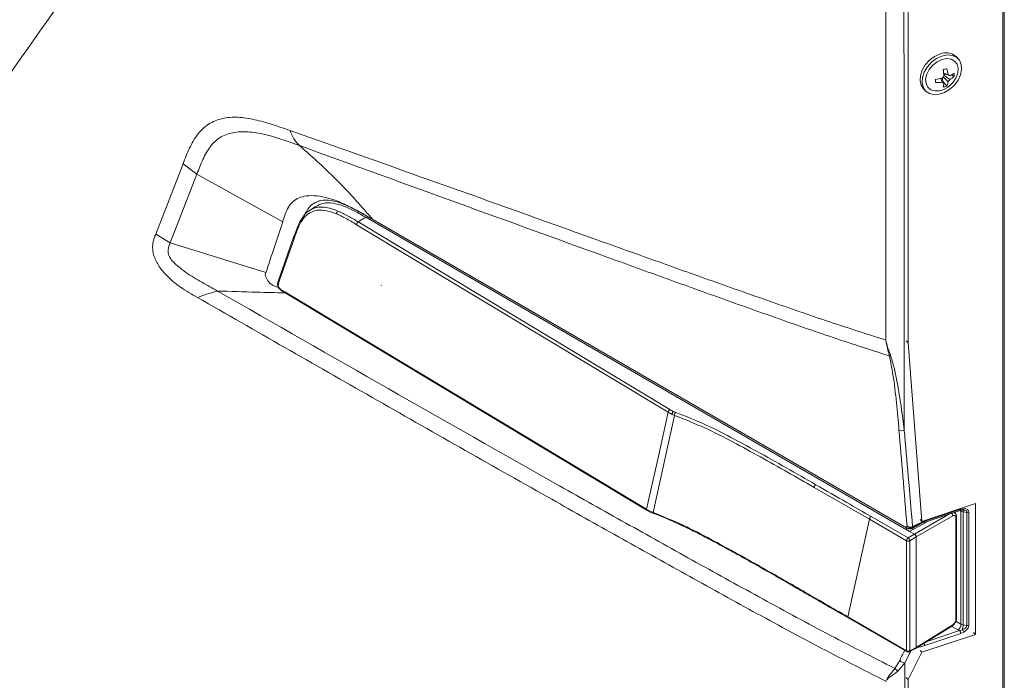
# Model space of a CAD drawing. Units: millimetres. Extents: x -617 to 3147, y -155 to 2467.
# Drawn here: x -395 to -180, y -31 to 113 of the extents above; entities that cross this region are included whole.
import ezdxf

# ---------------------------------------------------------------- set-up
doc = ezdxf.new("R2010")
doc.units = ezdxf.units.MM

msp = doc.modelspace()

# ---------------------------------------------------------------- linework, layer by layer
at = {"color": 7, "linetype": 'Continuous', "lineweight": 0}
for p, q in [((-180.48, -97.8), (-180.48, 498.27)), ((-180.18, -97.67), (-180.18, 498.4)), ((-201.19, 42.81), (-201.19, 125.56)), ((-190.27, 104.82), (-190.72, 105.27)), ((-192.46, 101.34), (-193.42, 101.61)), ((-192.08, 101.1), (-193.41, 101.55)), ((-193.39, 101.26), (-192.97, 101.4)), ((-192.08, 100.25), (-193.38, 101.18)), ((-191.1, 100.94), (-191.7, 101.29)), ((-193.76, 99.69), (-194, 100.49)), ((-193.37, 99.45), (-193.82, 100.53)), ((-193.64, 100.08), (-193.64, 100.69)), ((-192.46, 99.76), (-193.5, 100.87)), ((-192.76, 98.82), (-193.49, 99.73)), ((-197.79, 98.2), (-197.34, 97.75)), ((-359.48, 81.86), (-365.44, 66.51)), ((-356.45, 79.59), (-359.48, 81.86)), ((-362.27, 64.61), (-356.45, 79.59)), ((-337.72, 69.19), (-356.45, 79.59)), ((-330.56, 72.51), (-331.96, 71.62)), ((-319.6, 70.18), (-321.23, 69.17)), ((-321.23, 69.17), (-253.22, 28.21)), ((-319.6, 70.18), (-200.84, 1.62)), ((-318.76, 70.1), (-318.83, 70.14)), ((-318.76, 70.1), (-318.02, 69.67)), ((-201.54, 2.43), (-318.02, 69.67)), ((-253.57, 27.61), (-321.58, 68.57)), ((-365.44, 66.51), (-362.27, 64.61)), ((-341.38, 58.16), (-362.27, 64.61)), ((-335.34, 65.88), (-338.51, 56.79)), ((-335.24, 65.5), (-338.4, 56.43)), ((-337.27, 53.89), (-258.26, 6.44)), ((-337.27, 53.89), (-258.26, 6.44)), ((-316.23, 55.32), (-316.16, 55.36)), ((-337.17, 53.66), (-258.15, 6.21)), ((-205.95, 42.89), (-206.01, 43.37)), ((-201.59, 43.21), (-201.19, 42.81)), ((-201.19, 42.81), (-198.16, 3.81)), ((-205.25, 39.93), (-204.96, 39.89)), ((-252.17, 26.94), (-256.87, 5.76)), ((-252.7, 27.13), (-253.57, 27.61)), ((-252.17, 26.94), (-252.7, 27.13)), ((-209.6, 4.25), (-221.68, 11.21)), ((-186.47, 7.7), (-198.16, 3.81)), ((-189.7, 6.44), (-189.04, 6.55)), ((-186.47, -20.88), (-186.47, 7.7)), ((-258.26, 6.44), (-257.76, 6.15)), ((-258.16, 6.21), (-257.66, 5.92)), ((-257.76, 6.15), (-256.87, 5.76)), ((-257.66, 5.92), (-256.78, 5.55)), ((-209.26, 4.85), (-201.17, 0.18)), ((-191.42, 5.02), (-199.43, 0.4)), ((-197.65, 3.59), (-189.79, 6.21)), ((-197.55, 3.82), (-189.7, 6.44)), ((-191.03, 5.69), (-191.15, 5.76)), ((-190.74, -17.55), (-190.74, 4.61)), ((-190.6, -17.38), (-190.6, 4.83)), ((-189.64, -18.64), (-189.64, 6.05)), ((-188.33, 5.76), (-189.19, 5.9)), ((-189.19, 5.9), (-189.19, -18.79)), ((-188.33, -18.92), (-188.33, 5.76)), ((-187.95, 5.79), (-187.95, -18.89)), ((-209.6, 4.25), (-214.32, -17.04)), ((-201.51, -0.42), (-209.6, 4.25)), ((-196.81, 3.87), (-200.84, 1.62)), ((-200.09, 2.5), (-200.27, 2.43)), ((-200.21, 2.63), (-200.11, 2.67)), ((-198.56, 4.21), (-198.16, 3.81)), ((-201.17, 0.18), (-199.78, 1.01)), ((-200.84, 1.62), (-199.78, 1.01)), ((-199.43, 0.4), (-200.81, -0.43)), ((-199.78, 1.01), (-199.78, 1.01)), ((-199.43, 0.4), (-199.43, -23.73)), ((-201.51, -24.44), (-201.51, -0.42)), ((-200.81, -0.43), (-200.81, -24.44)), ((-214.32, -17.04), (-201.51, -24.44)), ((-214.23, -17.27), (-201.41, -24.67)), ((-199.53, -23.95), (-191.5, -18.99)), ((-199.43, -23.73), (-191.42, -18.77)), ((-190.34, -19.86), (-191.65, -19.11)), ((-189.19, -18.79), (-188.33, -18.92)), ((-198.16, -24.77), (-186.47, -20.88)), ((-189.7, -20.7), (-197.55, -23.32)), ((-189.95, -20.04), (-189.34, -19.86)), ((-189.04, -20.37), (-189.7, -20.7)), ((-186.87, -20.48), (-186.47, -20.88)), ((-198.16, -24.77), (-201.19, -30.68)), ((-200.93, -24.68), (-199.53, -23.95)), ((-200.81, -24.44), (-199.43, -23.73)), ((-198.56, -24.37), (-198.16, -24.77)), ((-204.05, -28.3), (-203.02, -26.58)), ((-201.92, -27.09), (-203.38, -28.84)), ((-201.92, -27.09), (-201.65, -109.22)), ((-201.59, -30.28), (-201.19, -30.68)), ((-201.19, -96.54), (-201.19, -30.68))]:
    msp.add_line(p, q, dxfattribs=at)
at = {"color": 8, "linetype": 'Continuous', "lineweight": 0}
for p, q in [((-199.78, 1.01), (-192.13, 5.43)), ((-190.94, 5.83), (-190.94, 5.61)), ((-189.64, 6.05), (-189.87, 6.18)), ((-201.55, 2.03), (-201.55, 2.31)), ((-197.8, 3.66), (-200.14, 2.31)), ((-200.14, 2.31), (-200.14, 2.02)), ((-191.65, -19.11), (-192.27, -19.47)), ((-191.67, -19.09), (-191.65, -19.11)), ((-190.73, -18), (-189.64, -18.64)), ((-197.01, -22.39), (-189.95, -20.04)), ((-200.58, -24.5), (-201.92, -27.09))]:
    msp.add_line(p, q, dxfattribs=at)
at = {"color": 7, "linetype": 'Continuous', "lineweight": 0, "flags": 128}
for points in [[(-194.26, 105.82), (-195.43, 105.28), (-196.51, 104.48), (-197.42, 103.47), (-198.1, 102.33), (-198.5, 101.15), (-198.58, 100.02), (-198.34, 99.01), (-197.8, 98.2), (-197.79, 98.2)], [(-193.81, 105.37), (-194.98, 104.83), (-196.06, 104.03), (-196.97, 103.02), (-197.65, 101.88), (-198.05, 100.7), (-198.13, 99.57), (-197.89, 98.56), (-197.35, 97.75), (-196.54, 97.21), (-195.53, 96.97), (-194.4, 97.05), (-193.22, 97.44), (-192.08, 98.12), (-191.08, 99.03), (-190.27, 100.11), (-189.73, 101.28), (-189.49, 102.45), (-189.57, 103.53), (-189.96, 104.45), (-190.64, 105.13), (-191.56, 105.53), (-192.64, 105.61), (-193.81, 105.37)], [(-193.81, 104.63), (-194.86, 104.14), (-195.81, 103.39), (-196.59, 102.45), (-197.11, 101.41), (-197.35, 100.36), (-197.27, 99.39), (-196.88, 98.59), (-196.22, 98.03), (-195.35, 97.76), (-194.34, 97.8), (-193.61, 98.01)], [(-190.53, 101.09), (-190.35, 101.7), (-190.27, 102.72), (-190.5, 103.61), (-191.03, 104.3), (-191.81, 104.72), (-192.76, 104.83), (-193.81, 104.63)], [(-205.97, 42.89), (-205.96, 42.89), (-205.95, 42.89)], [(-258.26, 6.44), (-255.63, 18.3), (-253.57, 27.61)], [(-189.34, 6.31), (-189.3, 6.3), (-189.25, 6.3), (-189.21, 6.31), (-189.17, 6.34), (-189.13, 6.38), (-189.09, 6.43), (-189.06, 6.48), (-189.04, 6.55)], [(-205.86, -30.89), (-205.87, -30.88), (-205.88, -30.87)]]:
    msp.add_lwpolyline(points, dxfattribs=at)
at = {"color": 8, "linetype": 'Continuous', "lineweight": 0, "flags": 128}
for points in [[(-189.66, 6.25), (-189.65, 6.2), (-189.64, 6.05)], [(-191.45, -18.95), (-191.51, -19.01), (-191.65, -19.11)]]:
    msp.add_lwpolyline(points, dxfattribs=at)
at = {"color": 7, "linetype": 'Continuous', "lineweight": 0}
for centre, radius, start, end in [((-192.92, 102.76), 3.34, 48.7942, 113.616), ((-203.28, 108.4), 12.35, 320.4725, 323.3628), ((-195.55, 103.02), 5.37, 291.1001, 338.9061), ((-198.68, 119.15), 17.51, 287.1101, 289.7561), ((-210.02, 99.88), 16.68, 3.9806, 8.7604), ((-200.66, 100.22), 8.27, 7.7676, 17.2527), ((-200.56, 87.62), 15.92, 57.8257, 59.4444), ((-194.31, 106.14), 5.52, 293.9237, 305.6392), ((-195.49, 101.3), 4.4, 355.2879, 4.7121), ((-196.43, 111.97), 11.74, 276.0976, 283.1708), ((-232.07, 99.94), 36.89, 359.4385, 0.5615), ((-195.01, 106.8), 7.23, 268.6611, 280.0344), ((-190.64, 104.37), 5.63, 236.344, 240.9261), ((-197.84, 99.78), 4.48, 344.3463, 355.8593), ((-195.47, 100.2), 3.04, 333.0976, 351.6325), ((-196.85, 103.59), 5.83, 318.8564, 324.9789), ((-194.02, 104.02), 4.24, 297.2267, 313.4637), ((-194.72, 103.42), 4.99, 283.7904, 293.0757), ((-202.58, 25.09), 1.5, 246.9552, 292.3688), ((-189.01, 7.19), 1.3, 241.1112, 262.0227), ((-188.2, 6.58), 0.826, 261.0355, 287.6569), ((-200.24, 2.31), 1.31, 174.8344, 180.067), ((-200.84, 3.68), 1.54, 242.6097, 297.3903), ((-200.51, 2.61), 0.304, 323.6669, 3.903), ((-199.7, 2.31), 0.436, 174.8344, 180.067), ((-200.31, 2.56), 0.221, 344.2205, 29.6277), ((-197.67, 3.75), 0.161, 215.1828, 279.4527), ((-191.17, -18.57), 1.54, 302.6055, 357.3945), ((-189.01, -17.5), 1.3, 241.1112, 262.0227), ((-193.47, -18.72), 4.29, 344.5841, 359.1748), ((-188.2, -18.1), 0.826, 261.0355, 287.6569), ((-189.23, -17.91), 2.24, 240.3267, 251.473), ((-190.73, -20.72), 1.04, 0.9539, 40.6395), ((-190.9, -21.13), 2.01, 22.2043, 39.1627), ((-201.16, -24.23), 0.5, 239.9685, 297.1232), ((-201.27, -24.26), 2.91, 233.0367, 257.0268)]:
    msp.add_arc(centre, radius, start, end, dxfattribs=at)
at = {"color": 8, "linetype": 'Continuous', "lineweight": 0}
for centre, radius, start, end in [((-189.91, 6.39), 0.221, 304.476, 10.9768), ((-189.88, 5.98), 0.7, 352.7931, 27.6134), ((-197.77, 3.77), 0.221, 304.476, 10.9768), ((-198.66, -23.35), 1.1, 1.6715, 28.9093)]:
    msp.add_arc(centre, radius, start, end, dxfattribs=at)
at = {"color": 7, "linetype": 'Continuous', "lineweight": 0}
for centre, major_axis, ratio, start_param, end_param in [((-189.79, 5.18), (1.76, 0.94), 0.565784, 5.989172, 7.141873), ((-190.04, 5.43), (1.7, 0.42), 0.455915, 0.798783, 1.039334), ((-197.55, 3), (3.34, 1.17), 0.218403, 1.494056, 2.365369), ((-197.8, 3.25), (2.99, 1.34), 0.113935, 1.519816, 2.305133), ((-190.04, -19.25), (1.7, 0.42), 0.455915, 5.017117, 6.169818), ((-189.79, -19.5), (1.76, 0.94), 0.565784, 4.83647, 5.989172)]:
    msp.add_ellipse(centre, major_axis=major_axis, ratio=ratio, start_param=start_param, end_param=end_param, dxfattribs=at)
at = {"color": 8, "linetype": 'Continuous', "lineweight": 0}
for centre, major_axis, ratio, start_param, end_param in [((-190.04, 5.43), (1.7, 0.42), 0.455915, 6.169818, 7.081968), ((-197.8, 3.25), (2.99, 1.34), 0.113935, 2.305133, 2.391128), ((-197.55, -22.5), (3.34, 1.17), 0.218403, 4.112285, 4.635649)]:
    msp.add_ellipse(centre, major_axis=major_axis, ratio=ratio, start_param=start_param, end_param=end_param, dxfattribs=at)
at = {"color": 7, "linetype": 'Continuous', "lineweight": 0}
for points, knots in [([(-377.28, 129.67), (-384.46, 119.64), (-398.83, 99.56), (-419.66, 68.79), (-433.05, 48.01), (-439.75, 37.62)], [0, 0, 0, 0, 0.333342, 0.66666, 1, 1, 1, 1]), ([(-206.01, 43.37), (-206.02, 45.27), (-206.02, 54.79), (-206.04, 82.28), (-206.05, 107.86), (-206.06, 125.83)], [0, 0, 0, 0, 0.0692932, 0.3464658, 1, 1, 1, 1]), ([(-202.09, 126.26), (-202.07, 100.72), (-202.06, 66.54), (-202.02, 32.35), (-202.01, 23.7)], [0, 0, 0, 0, 0.74681, 1, 1, 1, 1]), ([(-336.11, 89.12), (-337.4, 89.57), (-339.99, 90.48), (-343.83, 91.58), (-347.54, 92.14), (-351, 91.9), (-354.01, 90.66), (-356.39, 88.39), (-358.13, 85.33), (-359.03, 83.02), (-359.48, 81.86)], [0, 0, 0, 0, 0.125138, 0.250181, 0.375159, 0.500124, 0.625035, 0.749864, 0.874796, 1, 1, 1, 1]), ([(-334.02, 85.83), (-335.23, 86.27), (-337.64, 87.15), (-341.28, 88.26), (-344.86, 88.91), (-348.26, 88.87), (-351.29, 87.91), (-353.61, 85.81), (-355.19, 82.85), (-356.03, 80.68), (-356.45, 79.59)], [0, 0, 0, 0, 0.125082, 0.250186, 0.375258, 0.500199, 0.625049, 0.749878, 0.874937, 1, 1, 1, 1]), ([(-336.11, 89.12), (-325.12, 85.23), (-303.14, 77.46), (-276.86, 68.04), (-257.36, 61.06), (-244.76, 56.56), (-232.05, 52.08), (-219.26, 47.6), (-210.43, 44.78), (-206.01, 43.37)], [0, 0, 0, 0, 0.2577702, 0.5155023, 0.6124138, 0.7092887, 0.8061204, 0.9030105, 1, 1, 1, 1]), ([(-334.02, 85.83), (-334.46, 86.29), (-335.34, 87.22), (-335.85, 88.49), (-336.11, 89.12)], [0, 0, 0, 0, 0.503554, 1, 1, 1, 1]), ([(-205.25, 39.93), (-209.64, 41.34), (-218.44, 44.17), (-231.17, 48.65), (-243.82, 53.15), (-256.37, 57.67), (-275.67, 64.66), (-301.61, 74.07), (-323.22, 81.91), (-334.02, 85.83)], [0, 0, 0, 0, 0.0973056, 0.1946916, 0.2920153, 0.3893792, 0.486756, 0.7433716, 1, 1, 1, 1]), ([(-318.02, 69.67), (-320.49, 72.49), (-325.51, 78.24), (-331.15, 83.27), (-334.02, 85.83)], [0, 0, 0, 0, 0.491826, 1, 1, 1, 1]), ([(-337.72, 69.19), (-337.54, 69.74), (-337.18, 70.85), (-336.52, 72.42), (-335.53, 73.7), (-334.16, 74.49), (-332.4, 74.94), (-330.24, 74.92), (-327.6, 74.4), (-324.76, 73.34), (-321.76, 71.82), (-319.81, 70.7), (-318.83, 70.14)], [0, 0, 0, 0, 0.081472, 0.162869, 0.24327, 0.320903, 0.398696, 0.503929, 0.609403, 0.739211, 0.86959, 1, 1, 1, 1]), ([(-329.75, 73.75), (-330.15, 73.6), (-330.98, 73.29), (-332.1, 72.29), (-332.63, 71.27), (-332.94, 70.69)], [0, 0, 0, 0, 0.294408, 0.59843, 1, 1, 1, 1]), ([(-330.55, 72.48), (-330.01, 72.78), (-328.9, 73.39), (-326.75, 73.35), (-324.41, 72.7), (-322, 71.56), (-320.4, 70.64), (-319.6, 70.18)], [0, 0, 0, 0, 0.188704, 0.391138, 0.594292, 0.797035, 1, 1, 1, 1]), ([(-318.83, 70.14), (-319.84, 70.72), (-321.88, 71.89), (-324.55, 73.16), (-326.81, 73.83), (-328.44, 74.01), (-329.37, 73.83), (-329.75, 73.75)], [0, 0, 0, 0, 0.268083, 0.537618, 0.706861, 0.879938, 1, 1, 1, 1]), ([(-325.94, 70.92), (-326.8, 71.23), (-328.52, 71.85), (-330.86, 71.75), (-332.6, 70.74), (-333.77, 69.16), (-334.58, 67.4), (-335.02, 66.13), (-335.24, 65.5)], [0, 0, 0, 0, 0.187368, 0.373404, 0.559779, 0.706798, 0.853265, 1, 1, 1, 1]), ([(-335.23, 66.01), (-334.85, 67.11), (-334.27, 68.77), (-333.13, 70.56), (-332.4, 71.41), (-331.89, 71.64), (-331.82, 71.67)], [0, 0, 0, 0, 0.4777023, 0.7209797, 0.9651801, 1, 1, 1, 1]), ([(-325.65, 71.55), (-325.7, 71.51), (-325.8, 71.43), (-325.9, 71.25), (-325.95, 71.07), (-325.94, 70.97), (-325.94, 70.92)], [0, 0, 0, 0, 0.2707947, 0.5622916, 0.7892034, 1, 1, 1, 1]), ([(-325.65, 71.55), (-324.91, 71.2), (-323.44, 70.51), (-321.97, 69.61), (-321.23, 69.17)], [0, 0, 0, 0, 0.502778, 1, 1, 1, 1]), ([(-341.38, 58.16), (-340.93, 59.51), (-340.1, 62.02), (-338.88, 65.7), (-338.11, 68.02), (-337.72, 69.19)], [0, 0, 0, 0, 0.366858, 0.683429, 1, 1, 1, 1]), ([(-321.58, 68.57), (-322.4, 69.06), (-323.86, 69.95), (-325.3, 70.63), (-325.94, 70.92)], [0, 0, 0, 0, 0.559905, 1, 1, 1, 1]), ([(-321.23, 69.17), (-321.28, 69.13), (-321.39, 69.05), (-321.5, 68.88), (-321.57, 68.71), (-321.58, 68.61), (-321.58, 68.57)], [0, 0, 0, 0, 0.271996, 0.563859, 0.790276, 1, 1, 1, 1]), ([(-365.44, 66.51), (-365.55, 66.23), (-365.76, 65.68), (-366.02, 64.81), (-366.15, 63.82), (-366.08, 62.69), (-365.75, 61.49), (-365.02, 59.89), (-363.72, 58.08), (-361.93, 56.34), (-359.45, 54.46), (-357.58, 53.39), (-356.32, 52.68)], [0, 0, 0, 0, 0.062865, 0.125255, 0.187706, 0.25019, 0.312623, 0.375083, 0.499569, 0.624524, 0.749617, 1, 1, 1, 1]), ([(-351.96, 54.09), (-353.08, 54.71), (-355.33, 55.95), (-358.27, 57.71), (-360.29, 59.2), (-361.4, 60.2), (-362.04, 60.92), (-362.46, 61.57), (-362.68, 62.1), (-362.77, 62.61), (-362.72, 63.53), (-362.47, 64.13), (-362.27, 64.61)], [0, 0, 0, 0, 0.250179, 0.500315, 0.625348, 0.687971, 0.750351, 0.781481, 0.812752, 0.843722, 0.87492, 1, 1, 1, 1]), ([(-335.23, 66.01), (-335.27, 65.98), (-335.35, 65.9), (-335.38, 65.75), (-335.34, 65.61), (-335.27, 65.53), (-335.24, 65.5)], [0, 0, 0, 0, 0.270956, 0.56225, 0.789042, 1, 1, 1, 1]), ([(-338.66, 54.85), (-338.8, 54.89), (-339.27, 55.03), (-339.94, 55.38), (-340.64, 55.88), (-341.06, 56.46), (-341.31, 56.94), (-341.5, 57.32), (-341.55, 57.75), (-341.45, 57.99), (-341.38, 58.16)], [0, 0, 0, 0, 0.094919, 0.319428, 0.471607, 0.601745, 0.714198, 0.785776, 0.841471, 1, 1, 1, 1]), ([(-338.51, 56.79), (-338.6, 56.53), (-338.76, 56.08), (-338.86, 55.45), (-338.77, 55.04), (-338.7, 54.9), (-338.67, 54.85)], [0, 0, 0, 0, 0.482732, 0.809062, 0.928482, 1, 1, 1, 1]), ([(-338.4, 56.43), (-338.5, 56.16), (-338.62, 55.81), (-338.69, 55.34), (-338.7, 55.05), (-338.39, 54.58), (-337.89, 54.27), (-337.48, 54.02), (-337.27, 53.89)], [0, 0, 0, 0, 0.313802, 0.395906, 0.478241, 0.558713, 0.779079, 1, 1, 1, 1]), ([(-356.32, 52.68), (-355.72, 52.9), (-354.57, 53.33), (-352.81, 53.84), (-351.96, 54.09)], [0, 0, 0, 0, 0.517844, 1, 1, 1, 1]), ([(-204.05, -28.3), (-209.08, -25.75), (-219.13, -20.66), (-233.77, -12.68), (-248.34, -4.65), (-262.84, 3.44), (-297.49, 22.93), (-327.12, 39.88), (-351.96, 54.09)], [0, 0, 0, 0, 0.098164, 0.19625, 0.294304, 0.39239, 0.490508, 1, 1, 1, 1]), ([(-338.67, 54.85), (-338.67, 54.84), (-338.64, 54.79), (-338.48, 54.58), (-337.98, 54.13), (-337.5, 53.85), (-337.17, 53.66)], [0, 0, 0, 0, 0.007764, 0.086616, 0.361888, 1, 1, 1, 1]), ([(-337.27, 53.89), (-337.27, 53.89), (-337.27, 53.89), (-337.27, 53.89), (-337.27, 53.89)], [0, 0, 0, 0, 0.560231, 1, 1, 1, 1]), ([(-205.93, -31.13), (-211.01, -28.56), (-221.19, -23.41), (-235.98, -15.34), (-250.7, -7.23), (-265.32, 0.93), (-287.86, 13.61), (-318.21, 30.85), (-343.62, 45.4), (-356.32, 52.68)], [0, 0, 0, 0, 0.097283, 0.194616, 0.291933, 0.389269, 0.486615, 0.743305, 1, 1, 1, 1]), ([(-205.25, 39.93), (-205.25, 39.93), (-205.27, 40.02), (-205.41, 40.58), (-205.68, 41.52), (-205.88, 42.4), (-205.96, 42.82), (-205.96, 42.86), (-205.97, 42.89)], [0, 0, 0, 0, 0.000017, 0.091413, 0.577826, 0.956889, 0.967181, 1, 1, 1, 1]), ([(-205.95, 42.89), (-205.94, 42.85), (-205.85, 42.43), (-205.56, 41.5), (-205.18, 40.55), (-204.99, 39.98), (-204.96, 39.89)], [0, 0, 0, 0, 0.032645, 0.419515, 0.907222, 1, 1, 1, 1]), ([(-203.17, 23.71), (-203.35, 25.71), (-203.71, 29.71), (-204.3, 35.08), (-204.98, 38.55), (-205.25, 39.93)], [0, 0, 0, 0, 0.375478, 0.751276, 1, 1, 1, 1]), ([(-204.96, 39.89), (-204.67, 38.92), (-204.11, 36.98), (-203.4, 33.31), (-202.66, 28.87), (-202.23, 25.42), (-202.01, 23.7)], [0, 0, 0, 0, 0.17319, 0.347989, 0.673756, 1, 1, 1, 1]), ([(-253.22, 28.21), (-253.27, 28.17), (-253.37, 28.1), (-253.49, 27.92), (-253.56, 27.75), (-253.56, 27.66), (-253.57, 27.61)], [0, 0, 0, 0, 0.270757, 0.562301, 0.789241, 1, 1, 1, 1]), ([(-253.22, 28.21), (-253.14, 28.16), (-253, 28.07), (-252.8, 27.96), (-252.62, 27.87), (-252.49, 27.81), (-252.42, 27.79)], [0, 0, 0, 0, 0.340338, 0.560406, 0.780139, 1, 1, 1, 1]), ([(-252.42, 27.79), (-252.47, 27.74), (-252.55, 27.65), (-252.64, 27.46), (-252.69, 27.28), (-252.7, 27.18), (-252.7, 27.13)], [0, 0, 0, 0, 0.2799953, 0.558206, 0.7800037, 1, 1, 1, 1]), ([(-252.42, 27.79), (-252.33, 27.75), (-252.17, 27.69), (-252, 27.63), (-251.92, 27.6)], [0, 0, 0, 0, 0.559992, 1, 1, 1, 1]), ([(-251.92, 27.6), (-251.95, 27.57), (-252, 27.52), (-252.07, 27.4), (-252.13, 27.24), (-252.17, 27.08), (-252.17, 26.98), (-252.17, 26.94)], [0, 0, 0, 0, 0.176607, 0.367015, 0.563627, 0.790491, 1, 1, 1, 1]), ([(-221.68, 11.21), (-223.63, 12.32), (-227.52, 14.55), (-233.4, 17.87), (-239.38, 21.12), (-245.47, 24.28), (-249.94, 26.05), (-252.17, 26.94)], [0, 0, 0, 0, 0.200552, 0.401038, 0.60133, 0.80118, 1, 1, 1, 1]), ([(-251.92, 27.6), (-249.82, 26.77), (-245.61, 25.11), (-239.87, 22.16), (-231.72, 17.77), (-225.62, 14.27), (-221.34, 11.81)], [0, 0, 0, 0, 0.1864821, 0.373114, 0.5598297, 1, 1, 1, 1]), ([(-201.42, 2.78), (-201.72, 6.42), (-202.3, 13.4), (-202.89, 20.37), (-203.17, 23.71)], [0, 0, 0, 0, 0.521974, 1, 1, 1, 1]), ([(-202.01, 23.7), (-201.72, 20.36), (-201.11, 13.34), (-200.52, 6.31), (-200.21, 2.63)], [0, 0, 0, 0, 0.475218, 1, 1, 1, 1]), ([(-221.34, 11.81), (-221.39, 11.78), (-221.49, 11.7), (-221.6, 11.52), (-221.67, 11.35), (-221.67, 11.25), (-221.68, 11.21)], [0, 0, 0, 0, 0.270692, 0.562318, 0.789306, 1, 1, 1, 1]), ([(-221.34, 11.81), (-219.08, 10.52), (-215.05, 8.2), (-211.03, 5.88), (-209.26, 4.85)], [0, 0, 0, 0, 0.56, 1, 1, 1, 1]), ([(-258.26, 6.44), (-258.26, 6.44), (-258.26, 6.44), (-258.26, 6.44), (-258.26, 6.44)], [0, 0, 0, 0, 0.559669, 1, 1, 1, 1]), ([(-256.87, 5.76), (-254.65, 4.85), (-250.19, 3.03), (-246.17, 0.92), (-244.16, -0.15)], [0, 0, 0, 0, 0.498963, 1, 1, 1, 1]), ([(-256.87, 5.76), (-256.86, 5.71), (-256.85, 5.61), (-256.78, 5.54), (-256.7, 5.55), (-256.64, 5.59), (-256.61, 5.61)], [0, 0, 0, 0, 0.271299, 0.562162, 0.788699, 1, 1, 1, 1]), ([(-256.78, 5.56), (-256.06, 5.28), (-254.76, 4.78), (-253.08, 4.07), (-251.82, 3.5), (-250.57, 2.92), (-248.97, 2.15), (-246.71, 1.03), (-245.02, 0.14), (-244.06, -0.37)], [0, 0, 0, 0, 0.158314, 0.285463, 0.381711, 0.452126, 0.579485, 0.76203, 1, 1, 1, 1]), ([(-209.6, 4.25), (-209.6, 4.31), (-209.59, 4.43), (-209.49, 4.62), (-209.38, 4.77), (-209.3, 4.83), (-209.26, 4.85)], [0, 0, 0, 0, 0.2707, 0.562316, 0.789298, 1, 1, 1, 1]), ([(-190.74, 4.61), (-190.75, 4.72), (-190.78, 4.95), (-190.96, 5.1), (-191.18, 5.13), (-191.34, 5.06), (-191.42, 5.02)], [0, 0, 0, 0, 0.279607, 0.559226, 0.779605, 1, 1, 1, 1]), ([(-190.6, 4.81), (-190.61, 4.97), (-190.64, 5.23), (-190.82, 5.53), (-190.97, 5.64), (-191.05, 5.7)], [0, 0, 0, 0, 0.428686, 0.697719, 1, 1, 1, 1]), ([(-189.89, 6.17), (-189.81, 6.2), (-189.59, 6.28), (-189.39, 6.28), (-189.27, 6.29)], [0, 0, 0, 0, 0.408335, 1, 1, 1, 1]), ([(-201.54, 2.43), (-201.52, 2.54), (-201.5, 2.67), (-201.43, 2.77), (-201.42, 2.78)], [0, 0, 0, 0, 0.847014, 1, 1, 1, 1]), ([(-201.54, 2.43), (-201.44, 2.37), (-201.23, 2.26), (-200.83, 2.19), (-200.44, 2.21), (-200.24, 2.31), (-200.13, 2.35)], [0, 0, 0, 0, 0.2500001, 0.5000001, 0.7500001, 1, 1, 1, 1]), ([(-201.42, 2.78), (-201.42, 2.78), (-201.33, 2.72), (-201.13, 2.62), (-200.78, 2.55), (-200.46, 2.55), (-200.28, 2.61), (-200.21, 2.63)], [0, 0, 0, 0, 0.00599, 0.277947, 0.548045, 0.817394, 1, 1, 1, 1]), ([(-201.42, 2.78), (-201.42, 2.78), (-201.34, 2.7), (-201.15, 2.55), (-200.82, 2.41), (-200.51, 2.37), (-200.34, 2.41), (-200.27, 2.43)], [0, 0, 0, 0, 0.0060266, 0.2782539, 0.5480765, 0.8172114, 1, 1, 1, 1]), ([(-200.09, 2.5), (-200.1, 2.49), (-200.13, 2.46), (-200.14, 2.4), (-200.13, 2.36), (-200.13, 2.35)], [0, 0, 0, 0, 0.353772, 0.918906, 1, 1, 1, 1]), ([(-201.51, -0.42), (-201.51, -0.36), (-201.49, -0.24), (-201.4, -0.05), (-201.29, 0.1), (-201.21, 0.15), (-201.17, 0.18)], [0, 0, 0, 0, 0.2707, 0.562316, 0.789298, 1, 1, 1, 1]), ([(-201.17, 0.18), (-201.12, 0.15), (-201.02, 0.07), (-200.9, -0.11), (-200.83, -0.28), (-200.82, -0.38), (-200.81, -0.43)], [0, 0, 0, 0, 0.270269, 0.562427, 0.789729, 1, 1, 1, 1]), ([(-199.78, 1.01), (-199.73, 0.97), (-199.63, 0.9), (-199.51, 0.72), (-199.44, 0.55), (-199.43, 0.45), (-199.43, 0.4)], [0, 0, 0, 0, 0.27992, 0.55924, 0.77939, 1, 1, 1, 1]), ([(-199.43, 0.4), (-199.43, 0.4), (-199.43, 0.4), (-199.43, 0.4), (-199.43, 0.4)], [0, 0, 0, 0, 0.559996, 1, 1, 1, 1]), ([(-244.16, -0.15), (-240.79, -1.99), (-234.04, -5.67), (-224.18, -11.36), (-217.61, -15.15), (-214.32, -17.04)], [0, 0, 0, 0, 0.333096, 0.666502, 1, 1, 1, 1]), ([(-244.06, -0.37), (-242.92, -0.98), (-240.94, -2.04), (-238.41, -3.44), (-236.47, -4.52), (-233.57, -6.16), (-230.75, -7.76), (-227.98, -9.35), (-226.48, -10.2), (-225.03, -11.04), (-223.64, -11.84), (-222.09, -12.73), (-220.1, -13.88), (-217.41, -15.43), (-215.37, -16.61), (-214.22, -17.27)], [0, 0, 0, 0, 0.111624, 0.1937863, 0.2508053, 0.3059058, 0.4843241, 0.5351072, 0.5858905, 0.6355029, 0.6818961, 0.7271745, 0.7925661, 0.8835076, 1, 1, 1, 1]), ([(-201.51, -0.42), (-201.46, -0.45), (-201.34, -0.5), (-201.13, -0.51), (-200.94, -0.49), (-200.85, -0.45), (-200.81, -0.43)], [0, 0, 0, 0, 0.270482, 0.562372, 0.789516, 1, 1, 1, 1]), ([(-191.52, -19), (-191.44, -18.94), (-191.21, -18.78), (-190.94, -18.46), (-190.81, -18.18), (-190.77, -18.09)], [0, 0, 0, 0, 0.26602, 0.746882, 1, 1, 1, 1]), ([(-191.42, -18.77), (-191.32, -18.7), (-191.12, -18.54), (-190.9, -18.19), (-190.76, -17.84), (-190.75, -17.65), (-190.74, -17.55)], [0, 0, 0, 0, 0.279645, 0.559275, 0.779637, 1, 1, 1, 1]), ([(-190.77, -18.09), (-190.75, -18.05), (-190.69, -17.93), (-190.62, -17.67), (-190.61, -17.46), (-190.6, -17.35)], [0, 0, 0, 0, 0.1399, 0.526621, 1, 1, 1, 1]), ([(-201.51, -24.44), (-201.46, -24.46), (-201.34, -24.52), (-201.13, -24.53), (-200.94, -24.5), (-200.85, -24.46), (-200.81, -24.44)], [0, 0, 0, 0, 0.270482, 0.562372, 0.789516, 1, 1, 1, 1]), ([(-199.43, -23.73), (-199.43, -23.78), (-199.45, -23.89), (-199.51, -23.93), (-199.54, -23.95)], [0, 0, 0, 0, 0.54917, 1, 1, 1, 1]), ([(-199.43, -23.73), (-199.43, -23.73), (-199.43, -23.73), (-199.43, -23.73), (-199.43, -23.73)], [0, 0, 0, 0, 0.560003, 1, 1, 1, 1]), ([(-205.88, -30.87), (-205.87, -30.86), (-205.83, -30.74), (-205.57, -30.17), (-204.95, -29.38), (-204.29, -28.6), (-204.05, -28.3), (-204.05, -28.3)], [0, 0, 0, 0, 0.017744, 0.132276, 0.680635, 0.999996, 1, 1, 1, 1]), ([(-203.38, -28.84), (-203.7, -29.1), (-204.39, -29.66), (-205.18, -30.16), (-205.62, -30.56), (-205.77, -30.75), (-205.83, -30.85), (-205.85, -30.88), (-205.86, -30.89)], [0, 0, 0, 0, 0.333692, 0.715379, 0.870561, 0.96406, 0.982484, 1, 1, 1, 1])]:
    msp.add_open_spline(points, degree=3, knots=knots, dxfattribs=at)
at = {"color": 8, "linetype": 'Continuous', "lineweight": 0}
for points, knots in [([(-331.82, 71.67), (-331.45, 71.88), (-330.64, 72.34), (-329.13, 72.46), (-327.43, 72.22), (-326.24, 71.77), (-325.65, 71.55)], [0, 0, 0, 0, 0.223784, 0.482515, 0.742017, 1, 1, 1, 1]), ([(-338.5, 56.79), (-338.51, 56.75), (-338.54, 56.67), (-338.49, 56.54), (-338.43, 56.46), (-338.4, 56.43)], [0, 0, 0, 0, 0.330136, 0.677384, 1, 1, 1, 1]), ([(-351.96, 54.09), (-349.11, 54), (-344.23, 53.85), (-339.28, 53.74), (-337.22, 53.69)], [0, 0, 0, 0, 0.583287, 1, 1, 1, 1]), ([(-337.17, 53.67), (-337.18, 53.67), (-337.22, 53.68), (-337.26, 53.76), (-337.27, 53.85), (-337.27, 53.89)], [0, 0, 0, 0, 0.132878, 0.582479, 1, 1, 1, 1]), ([(-258.15, 6.22), (-258.16, 6.22), (-258.21, 6.23), (-258.25, 6.31), (-258.26, 6.4), (-258.26, 6.44)], [0, 0, 0, 0, 0.132386, 0.582986, 1, 1, 1, 1]), ([(-257.76, 6.15), (-257.76, 6.09), (-257.75, 5.99), (-257.69, 5.95), (-257.66, 5.93)], [0, 0, 0, 0, 0.519041, 1, 1, 1, 1]), ([(-191.7, 5.57), (-191.67, 5.56), (-191.6, 5.5), (-191.5, 5.34), (-191.43, 5.17), (-191.42, 5.07), (-191.42, 5.02)], [0, 0, 0, 0, 0.154101, 0.492773, 0.756261, 1, 1, 1, 1]), ([(-190.61, 4.81), (-190.6, 4.8), (-190.59, 4.76), (-190.64, 4.69), (-190.71, 4.64), (-190.74, 4.61)], [0, 0, 0, 0, 0.115472, 0.574572, 1, 1, 1, 1]), ([(-244.16, -0.15), (-244.15, -0.2), (-244.14, -0.3), (-244.08, -0.34), (-244.05, -0.36)], [0, 0, 0, 0, 0.528967, 1, 1, 1, 1]), ([(-236.06, -4.61), (-236.42, -4.4), (-237.75, -3.65), (-239.11, -2.92), (-240.1, -2.38)], [0, 0, 0, 0, 0.271941, 1, 1, 1, 1]), ([(-214.32, -17.04), (-214.32, -17.1), (-214.31, -17.2), (-214.24, -17.24), (-214.21, -17.27)], [0, 0, 0, 0, 0.5267186, 1, 1, 1, 1]), ([(-191.52, -18.99), (-191.51, -18.99), (-191.47, -18.98), (-191.43, -18.9), (-191.42, -18.82), (-191.42, -18.77)], [0, 0, 0, 0, 0.105448, 0.570139, 1, 1, 1, 1]), ([(-190.61, -17.35), (-190.6, -17.36), (-190.59, -17.4), (-190.64, -17.47), (-190.71, -17.53), (-190.74, -17.55)], [0, 0, 0, 0, 0.1151361, 0.5744108, 1, 1, 1, 1]), ([(-203.02, -26.58), (-202.74, -26.01), (-202.38, -25.27), (-202, -24.54), (-201.92, -24.37)], [0, 0, 0, 0, 0.776419, 1, 1, 1, 1]), ([(-201.51, -24.44), (-201.51, -24.49), (-201.5, -24.6), (-201.43, -24.64), (-201.4, -24.66)], [0, 0, 0, 0, 0.529017, 1, 1, 1, 1]), ([(-200.81, -24.44), (-200.82, -24.5), (-200.83, -24.61), (-200.9, -24.65), (-200.93, -24.67)], [0, 0, 0, 0, 0.521965, 1, 1, 1, 1])]:
    msp.add_open_spline(points, degree=3, knots=knots, dxfattribs=at)
at = {"color": 7, "linetype": 'Continuous', "lineweight": 0}
msp.add_open_spline([(-204.05, -28.3), (-204.01, -28.35), (-203.92, -28.45), (-203.75, -28.6), (-203.57, -28.74), (-203.44, -28.81), (-203.38, -28.84)], degree=3, dxfattribs=at)

doc.saveas('drawing.dxf')
